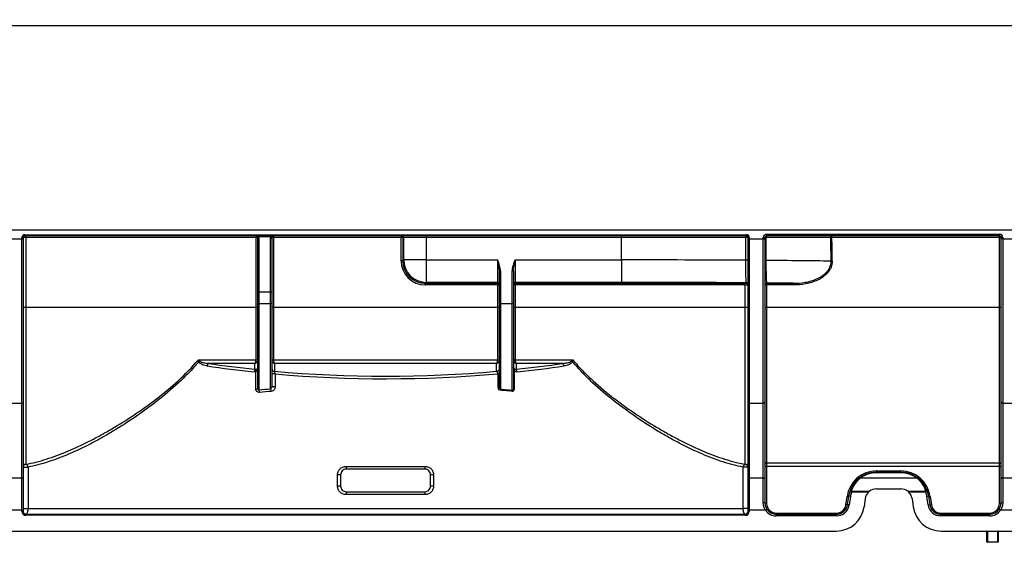
# Model space of a CAD drawing. Units: millimetres. Extents: x 8 to 419, y -29 to 291.
# Drawn here: x 65 to 100, y 217 to 236 of the extents above; entities that cross this region are included whole.
import ezdxf

# ---------------------------------------------------------------- set-up
doc = ezdxf.new("R2010")
doc.units = ezdxf.units.MM
doc.layers.add('FORMAT', color=7, linetype='Continuous')
doc.styles.add('SLDTEXTSTYLE1', font='TXT', dxfattribs={"width": 0.7})
doc.dimstyles.new('SLDDIMSTYLE0', dxfattribs={"dimtxt": 3.393075, "dimasz": 5, "dimexe": 0, "dimexo": 0.0625, "dimgap": 0.848269, "dimtad": 2, "dimdec": 4, "dimlfac": 5, "dimrnd": 1e-09, "dimzin": 12, "dimdsep": 46, "dimtxsty": 'SLDTEXTSTYLE1', "dimsah": 1, "dimcen": 0.09, "dimadec": 0, "dimazin": 3, "dimtfac": 1, "dimtdec": 4, "dimtofl": 0, "dimtmove": 0, "dimatfit": 3, "dimfxl": 0, "dimfrac": 2, "dimtolj": 1, "dimtzin": 12, "dimarcsym": 0})

# ---------------------------------------------------------------- blocks, each defined once
blk = doc.blocks.new('_D')
at = {"layer": 'FORMAT'}
for p, q in [((32.422, 228.155), (32.422, 243.602)), ((232.422, 232.314), (232.422, 243.602)), ((232.422, 242.602), (32.422, 242.602))]:
    blk.add_line(p, q, dxfattribs=at)
for points in [[(32.422, 242.602), (37.422, 242.162), (37.422, 243.042)], [(232.422, 242.602), (227.422, 243.042), (227.422, 242.162)]]:
    blk.add_solid(points, dxfattribs=at)
at = {"layer": 'FORMAT', "attachment_point": 1, "style": 'SLDTEXTSTYLE1'}
for s, insert, char_height in [('1000', (126.946, 246.976), 3.3931), ('%%p', (134.911, 246.976), 3.3931), ('2', (138.018, 246.976), 3.393)]:
    blk.add_mtext(s, dxfattribs=dict(at, insert=insert, char_height=char_height))
blk = doc.blocks.new('_D_1')
at = {"layer": 'FORMAT'}
for p, q in [((32.422, 225.671), (32.422, 250.77)), ((237.222, 227.93), (237.222, 250.77)), ((32.422, 249.77), (237.222, 249.77))]:
    blk.add_line(p, q, dxfattribs=at)
for points in [[(32.422, 249.77), (37.422, 249.33), (37.422, 250.21)], [(237.222, 249.77), (232.222, 250.21), (232.222, 249.33)]]:
    blk.add_solid(points, dxfattribs=at)
at = {"layer": 'FORMAT', "insert": (125.562, 254.144), "char_height": 3.3931, "attachment_point": 1, "style": 'SLDTEXTSTYLE1'}
blk.add_mtext('1024', dxfattribs=at)

msp = doc.modelspace()

# ---------------------------------------------------------------- linework, layer by layer
at = {"color": 7, "linetype": 'Continuous', "lineweight": 25}
for p, q in [((32.522351, 235.694208), (232.322351, 235.694208)), ((232.322351, 228.414208), (32.522351, 228.414208)), ((64.482351, 228.114208), (64.982351, 228.114208)), ((64.982351, 228.114208), (64.982351, 228.154208)), ((64.982351, 228.154208), (65.022351, 228.154208)), ((64.982351, 222.264143), (64.982351, 228.114208)), ((64.982351, 228.114208), (65.022351, 228.114208)), ((65.022351, 228.154208), (65.022351, 228.114208)), ((65.022351, 228.114208), (65.022351, 222.291648)), ((65.082351, 228.254208), (90.762351, 228.254208)), ((65.082351, 228.254208), (65.082351, 228.214208)), ((90.762351, 228.214208), (65.082351, 228.214208)), ((65.122351, 228.214208), (65.122351, 228.154731)), ((65.122351, 228.154731), (65.122351, 225.664467)), ((73.312351, 228.154731), (65.122351, 228.154731)), ((73.312351, 228.154731), (73.312351, 228.214208)), ((73.312351, 225.664467), (73.312351, 228.154731)), ((73.372351, 226.228686), (73.372351, 228.154208)), ((73.404261, 228.214208), (73.404261, 228.183909)), ((73.840441, 228.183909), (73.404261, 228.183909)), ((73.412351, 228.144506), (73.412351, 226.218985)), ((73.832351, 226.218985), (73.832351, 228.144506)), ((73.840441, 228.214208), (73.840441, 228.183909)), ((73.872351, 228.154208), (73.872351, 226.228686)), ((73.932351, 228.214208), (73.932351, 228.154731)), ((78.475234, 228.154731), (73.932351, 228.154731)), ((73.932351, 228.154731), (73.932351, 225.664467)), ((78.475108, 227.327357), (78.475234, 228.154731)), ((78.475234, 228.214208), (78.475234, 228.154731)), ((78.535224, 228.154208), (78.535098, 227.326833)), ((78.567978, 228.154208), (78.535224, 228.154208)), ((79.367856, 228.154208), (78.567978, 228.154208)), ((78.567978, 227.359713), (78.567978, 228.154208)), ((79.367856, 228.214208), (79.367856, 228.154208)), ((86.322351, 228.154208), (79.367856, 228.154208)), ((79.367856, 228.154208), (79.367856, 227.359713)), ((86.322351, 228.214208), (86.322351, 228.154208)), ((90.739481, 228.154208), (86.322351, 228.154208)), ((86.322351, 227.359713), (86.322351, 228.154208)), ((90.739481, 227.345496), (90.739481, 228.154208)), ((90.822351, 228.154208), (90.739481, 228.154208)), ((90.762351, 228.254208), (90.762351, 228.214208)), ((90.822351, 228.114208), (90.822351, 228.154208)), ((90.822351, 228.154208), (90.862351, 228.154208)), ((90.822351, 222.291648), (90.822351, 228.114208)), ((90.822351, 228.114208), (90.862351, 228.114208)), ((90.862351, 228.154208), (90.862351, 228.114208)), ((90.862351, 228.114208), (90.862351, 222.264143)), ((90.862351, 228.114208), (91.362351, 228.114208)), ((91.362351, 228.114208), (91.362351, 228.154208)), ((91.362351, 228.154208), (91.422351, 228.154208)), ((91.362351, 228.114208), (91.422351, 228.114208)), ((91.362351, 222.264143), (91.362351, 228.114208)), ((91.422351, 228.154208), (91.422351, 228.114208)), ((91.422351, 228.154208), (91.455772, 228.154208)), ((91.422351, 228.114208), (91.422351, 222.3054)), ((93.7667, 228.154208), (91.455772, 228.154208)), ((91.455772, 228.154208), (91.455772, 227.340228)), ((91.482351, 228.274208), (99.762351, 228.274208)), ((91.482351, 228.274208), (91.482351, 228.214208)), ((99.762351, 228.214208), (91.482351, 228.214208)), ((93.805245, 228.214208), (93.805245, 228.154731)), ((99.762351, 228.154731), (93.805245, 228.154731)), ((99.762351, 228.274208), (99.762351, 228.214208)), ((99.762351, 228.154731), (99.762351, 228.214208)), ((99.762351, 225.664467), (99.762351, 228.154731)), ((99.822351, 228.114208), (99.822351, 228.154208)), ((99.882351, 228.154208), (99.822351, 228.154208)), ((99.822351, 222.3054), (99.822351, 228.114208)), ((99.882351, 228.114208), (99.822351, 228.114208)), ((99.882351, 228.154208), (99.882351, 228.114208)), ((99.882351, 228.114208), (99.882351, 222.264143)), ((99.882351, 228.114208), (100.362351, 228.114208)), ((78.535098, 227.326833), (78.567978, 227.359713)), ((79.367856, 227.359713), (78.567978, 227.359713)), ((79.367856, 227.359713), (81.912351, 227.359713)), ((79.367856, 227.359713), (79.367856, 226.559835)), ((81.912351, 226.559835), (81.912351, 227.359713)), ((82.532351, 227.359713), (86.322351, 227.359713)), ((82.532351, 227.359713), (82.532351, 226.559835)), ((86.322351, 227.359713), (86.322351, 226.559835)), ((90.822351, 227.345496), (90.739481, 227.345496)), ((91.422351, 227.340228), (91.455772, 227.340228)), ((82.012351, 226.957221), (81.972351, 226.957221)), ((81.972351, 225.814208), (81.972351, 226.957221)), ((82.012351, 226.957221), (82.012351, 225.814208)), ((82.472351, 226.957221), (82.432351, 226.957221)), ((82.432351, 225.814208), (82.432351, 226.957221)), ((82.472351, 226.957221), (82.472351, 225.814208)), ((79.367856, 226.559835), (79.334846, 226.526824)), ((79.334846, 226.526824), (81.912351, 226.526824)), ((79.334846, 226.467357), (79.334846, 226.526824)), ((81.912351, 226.467357), (79.334846, 226.467357)), ((81.912351, 226.559835), (79.367856, 226.559835)), ((81.912351, 226.526824), (81.912351, 226.559835)), ((81.912351, 226.467357), (81.912351, 226.526824)), ((81.912351, 225.664467), (81.912351, 226.467357)), ((86.322351, 226.559835), (82.532351, 226.559835)), ((82.532351, 226.559835), (82.532351, 226.526824)), ((82.532351, 226.526824), (90.722351, 226.526824)), ((82.532351, 226.526824), (82.532351, 226.467357)), ((82.532351, 226.467357), (82.532351, 225.664467)), ((90.722351, 226.467357), (82.532351, 226.467357)), ((90.722351, 226.467357), (90.722351, 226.526824)), ((90.722351, 225.664467), (90.722351, 226.467357)), ((90.762351, 226.527522), (90.762351, 226.543147)), ((91.482351, 226.536898), (91.482351, 226.526824)), ((91.482351, 226.526824), (92.423852, 226.526824)), ((91.482351, 226.526824), (91.482351, 226.467357)), ((91.482351, 226.467357), (91.482351, 225.664467)), ((92.423852, 226.467357), (91.482351, 226.467357)), ((92.423852, 226.467357), (92.423852, 226.526824)), ((73.372351, 226.228686), (73.372351, 226.209284)), ((73.372351, 226.209284), (73.412351, 226.209284)), ((73.372351, 225.814208), (73.372351, 226.209284)), ((73.412351, 226.218985), (73.832351, 226.218985)), ((73.412351, 226.218985), (73.412351, 226.209284)), ((73.832351, 226.209284), (73.412351, 226.209284)), ((73.412351, 226.209284), (73.412351, 225.814208)), ((73.832351, 226.218985), (73.832351, 226.209284)), ((73.872351, 226.209284), (73.832351, 226.209284)), ((73.832351, 225.814208), (73.832351, 226.209284)), ((73.872351, 226.209284), (73.872351, 226.228686)), ((73.872351, 226.209284), (73.872351, 225.814208)), ((65.122351, 225.664467), (65.122351, 220.087025)), ((73.312351, 225.664467), (65.122351, 225.664467)), ((73.312351, 223.807701), (73.312351, 225.664467)), ((73.372351, 225.814208), (73.412351, 225.814208)), ((73.372351, 222.77895), (73.372351, 225.814208)), ((73.412351, 225.814208), (73.832351, 225.814208)), ((73.412351, 225.814208), (73.412351, 222.739935)), ((73.872351, 225.814208), (73.832351, 225.814208)), ((73.832351, 222.776413), (73.832351, 225.814208)), ((73.872351, 225.814208), (73.872351, 222.844579)), ((73.932351, 225.664467), (73.932351, 223.807701)), ((81.912351, 225.664467), (73.932351, 225.664467)), ((81.912351, 223.807701), (81.912351, 225.664467)), ((81.972351, 222.815961), (81.972351, 225.814208)), ((82.012351, 225.814208), (81.972351, 225.814208)), ((82.012351, 225.814208), (82.432351, 225.814208)), ((82.012351, 225.814208), (82.012351, 222.762)), ((82.472351, 225.814208), (82.432351, 225.814208)), ((82.432351, 222.7264), (82.432351, 225.814208)), ((82.472351, 225.814208), (82.472351, 222.764866)), ((82.532351, 225.664467), (82.532351, 223.807701)), ((90.722351, 225.664467), (82.532351, 225.664467)), ((90.722351, 220.087025), (90.722351, 225.664467)), ((99.762351, 225.664467), (91.482351, 225.664467)), ((91.482351, 225.664467), (91.482351, 220.145132)), ((99.762351, 220.145132), (99.762351, 225.664467)), ((71.26093, 223.807404), (73.312351, 223.807404)), ((73.272351, 223.679982), (71.61364, 223.679982)), ((73.272351, 223.46854), (73.272351, 223.679982)), ((73.312351, 223.807404), (73.312351, 223.807701)), ((73.932351, 223.807701), (73.932351, 223.807404)), ((73.932351, 223.807404), (81.912351, 223.807404)), ((81.872351, 223.679982), (73.972351, 223.679982)), ((73.972351, 223.679982), (73.972351, 223.400193)), ((81.872351, 223.400193), (81.872351, 223.679982)), ((81.912351, 223.807404), (81.912351, 223.807701)), ((82.532351, 223.807701), (82.532351, 223.807404)), ((82.532351, 223.807404), (84.583773, 223.807404)), ((82.572351, 223.679982), (82.572351, 223.46854)), ((84.231062, 223.679982), (82.572351, 223.679982)), ((73.30003, 222.77895), (73.30003, 223.377044)), ((73.995863, 223.302057), (73.872351, 223.302057)), ((73.995863, 223.302057), (73.995863, 222.844579)), ((81.922769, 222.815961), (81.922769, 223.308592)), ((82.501383, 223.391775), (82.501383, 222.764866)), ((73.995863, 222.844579), (73.872351, 222.844579)), ((73.30003, 222.77895), (73.372351, 222.77895)), ((81.922769, 222.815961), (81.972351, 222.815961)), ((82.501383, 222.764866), (82.472351, 222.764866)), ((64.482351, 222.264143), (64.982351, 222.264143)), ((64.982351, 219.610073), (64.982351, 222.264143)), ((65.022351, 222.291648), (65.022351, 219.584496)), ((90.822351, 219.584496), (90.822351, 222.291648)), ((90.862351, 222.264143), (91.362351, 222.264143)), ((90.862351, 222.264143), (90.862351, 219.610073)), ((91.362351, 219.610073), (91.362351, 222.264143)), ((91.422351, 222.3054), (91.422351, 219.571708)), ((99.822351, 219.571708), (99.822351, 222.3054)), ((99.882351, 222.264143), (100.362351, 222.264143)), ((99.882351, 222.264143), (99.882351, 219.610073)), ((91.482351, 220.145132), (99.762351, 220.145132)), ((91.482351, 220.145132), (91.482351, 220.013227)), ((99.762351, 220.013227), (99.762351, 220.145132)), ((65.022351, 219.988303), (65.198542, 219.988303)), ((65.198542, 219.988303), (65.198542, 218.514208)), ((76.21211, 219.314208), (76.21211, 219.714208)), ((76.322351, 219.714208), (76.21211, 219.714208)), ((76.322351, 219.714208), (76.322351, 219.314208)), ((76.513917, 220.014208), (79.330785, 220.014208)), ((79.322351, 219.914208), (76.522351, 219.914208)), ((79.632592, 219.714208), (79.522351, 219.714208)), ((79.522351, 219.314208), (79.522351, 219.714208)), ((79.632592, 219.714208), (79.632592, 219.314208)), ((90.646161, 218.514208), (90.646161, 219.988303)), ((90.822351, 219.988303), (90.646161, 219.988303)), ((91.482351, 220.013227), (91.482351, 218.693687)), ((99.762351, 220.013227), (91.482351, 220.013227)), ((95.391638, 219.853687), (96.253064, 219.853687)), ((95.391638, 219.814208), (95.391638, 219.853687)), ((95.391638, 219.814208), (95.391638, 219.787257)), ((95.391638, 219.814208), (96.253064, 219.814208)), ((96.253064, 219.787257), (95.391638, 219.787257)), ((96.253064, 219.814208), (96.253064, 219.853687)), ((96.253064, 219.814208), (96.253064, 219.787257)), ((99.762351, 218.693687), (99.762351, 220.013227)), ((64.482351, 219.610073), (64.982351, 219.610073)), ((64.982351, 218.459118), (64.982351, 219.610073)), ((65.022351, 219.584496), (65.022351, 218.459118)), ((90.822351, 218.459118), (90.822351, 219.584496)), ((90.862351, 219.610073), (90.862351, 218.459118)), ((90.862351, 219.610073), (91.362351, 219.610073)), ((91.362351, 218.723004), (91.362351, 219.610073)), ((91.422351, 219.571708), (91.422351, 218.714208)), ((94.825725, 219.603336), (96.818977, 219.603336)), ((99.822351, 218.714208), (99.822351, 219.571708)), ((99.882351, 219.610073), (99.882351, 218.723004)), ((99.882351, 219.610073), (100.362351, 219.610073)), ((76.322351, 219.314208), (76.21211, 219.314208)), ((79.330785, 219.014208), (76.513917, 219.014208)), ((76.522351, 219.114208), (79.322351, 219.114208)), ((79.632592, 219.314208), (79.522351, 219.314208)), ((94.493737, 219.09237), (94.436424, 219.110125)), ((94.493737, 219.09237), (94.493737, 219.130937)), ((94.493737, 219.130937), (95.141441, 219.130937)), ((95.098294, 219.09237), (94.493737, 219.09237)), ((95.385741, 219.214208), (96.258961, 219.214208)), ((96.503261, 219.130937), (97.150965, 219.130937)), ((97.150965, 219.09237), (96.546408, 219.09237)), ((97.150965, 219.09237), (97.150965, 219.130937)), ((97.208278, 219.110125), (97.150965, 219.09237)), ((94.300516, 218.646368), (94.341954, 218.94121)), ((94.359932, 218.658539), (94.40137, 218.953381)), ((94.419348, 218.650188), (94.359932, 218.658539)), ((94.460786, 218.945031), (94.40137, 218.953381)), ((94.460786, 218.945031), (94.419348, 218.650188)), ((94.989634, 218.869877), (94.948197, 218.575035)), ((96.655068, 218.869877), (96.696506, 218.575035)), ((97.183916, 218.945031), (97.243332, 218.953381)), ((97.225354, 218.650188), (97.183916, 218.945031)), ((97.225354, 218.650188), (97.28477, 218.658539)), ((97.243332, 218.953381), (97.28477, 218.658539)), ((97.302749, 218.94121), (97.344186, 218.646368)), ((64.982351, 218.459118), (64.405143, 218.459118)), ((64.982351, 218.414208), (64.982351, 218.459118)), ((64.982351, 218.459118), (65.022351, 218.459118)), ((64.982351, 218.414208), (65.022351, 218.414208)), ((65.022351, 218.514208), (65.198542, 218.514208)), ((65.022351, 218.459118), (65.022351, 218.414208)), ((65.122351, 218.314208), (90.722351, 218.314208)), ((65.122351, 218.314208), (65.122351, 218.274208)), ((90.722351, 218.274208), (65.122351, 218.274208)), ((65.198542, 218.514208), (90.646161, 218.514208)), ((90.822351, 218.514208), (90.646161, 218.514208)), ((90.722351, 218.314208), (90.722351, 218.274208)), ((90.822351, 218.459118), (90.862351, 218.459118)), ((90.822351, 218.414208), (90.822351, 218.459118)), ((90.822351, 218.414208), (90.862351, 218.414208)), ((90.862351, 218.459118), (90.862351, 218.414208)), ((91.43956, 218.459118), (90.862351, 218.459118)), ((91.43956, 218.459118), (91.489489, 218.492391)), ((91.822351, 218.314208), (91.822351, 218.353687)), ((91.822351, 218.353687), (93.963825, 218.353687)), ((91.822351, 218.254208), (91.822351, 218.314208)), ((91.822351, 218.314208), (93.963825, 218.314208)), ((93.963825, 218.314208), (93.963825, 218.353687)), ((93.963825, 218.254208), (93.963825, 218.314208)), ((97.680877, 218.353687), (99.422351, 218.353687)), ((97.680877, 218.314208), (97.680877, 218.353687)), ((97.680877, 218.254208), (97.680877, 218.314208)), ((97.680877, 218.314208), (99.422351, 218.314208)), ((99.422351, 218.353687), (99.422351, 218.314208)), ((99.422351, 218.254208), (99.422351, 218.314208)), ((99.805143, 218.459118), (99.755213, 218.492391)), ((100.43956, 218.459118), (99.805143, 218.459118)), ((93.963825, 218.254208), (91.822351, 218.254208)), ((99.422351, 218.254208), (97.680877, 218.254208)), ((62.086774, 217.714208), (93.957929, 217.714208)), ((97.686774, 217.714208), (102.957929, 217.714208)), ((99.322351, 217.694208), (99.342351, 217.694208)), ((99.322351, 217.334208), (99.322351, 217.694208)), ((99.342351, 217.694208), (99.342351, 217.714208)), ((99.702351, 217.694208), (99.342351, 217.694208)), ((99.342351, 217.694208), (99.342351, 217.334208)), ((99.702351, 217.714208), (99.702351, 217.694208)), ((99.702351, 217.694208), (99.722351, 217.694208)), ((99.702351, 217.334208), (99.702351, 217.694208)), ((99.722351, 217.694208), (99.722351, 217.334208)), ((99.322351, 217.334208), (99.342351, 217.334208)), ((99.342351, 217.314208), (99.342351, 217.334208)), ((99.342351, 217.334208), (99.702351, 217.334208)), ((99.702351, 217.314208), (99.342351, 217.314208)), ((99.702351, 217.334208), (99.702351, 217.314208)), ((99.702351, 217.334208), (99.722351, 217.334208))]:
    msp.add_line(p, q, dxfattribs=at)
at = {"color": 7, "linetype": 'Continuous', "lineweight": 25, "flags": 128}
for points in [[(90.762351, 228.214208), (90.757889, 228.213055), (90.753599, 228.209641), (90.749645, 228.204096), (90.746179, 228.196634), (90.743335, 228.187542), (90.741222, 228.177169), (90.73992, 228.165913), (90.739481, 228.154208)], [(91.482351, 228.214208), (91.477166, 228.213055), (91.47218, 228.209641), (91.467585, 228.204096), (91.463557, 228.196634), (91.460251, 228.187542), (91.457795, 228.177169), (91.456283, 228.165913), (91.455772, 228.154208)], [(93.805245, 228.214208), (93.797725, 228.213055), (93.790494, 228.209641), (93.783831, 228.204096), (93.77799, 228.196634), (93.773196, 228.187542), (93.769634, 228.177169), (93.767441, 228.165913), (93.7667, 228.154208)], [(73.312351, 223.807701), (73.324057, 223.807315), (73.335312, 223.806173), (73.345685, 223.804319), (73.354778, 223.801823), (73.362239, 223.798782), (73.367784, 223.795312), (73.371198, 223.791547), (73.372351, 223.787632)], [(73.312351, 223.807404), (73.324056, 223.80693), (73.33531, 223.805704), (73.345682, 223.803771), (73.354774, 223.801207), (73.362235, 223.79811), (73.36778, 223.794598), (73.371194, 223.790807), (73.372348, 223.786883)], [(73.872351, 223.787632), (73.873504, 223.791547), (73.876918, 223.795312), (73.882463, 223.798782), (73.889925, 223.801823), (73.899017, 223.804319), (73.90939, 223.806173), (73.920646, 223.807315), (73.932351, 223.807701)], [(73.932351, 223.807404), (73.920647, 223.80693), (73.909392, 223.805704), (73.89902, 223.803771), (73.889928, 223.801207), (73.882467, 223.79811), (73.876922, 223.794598), (73.873508, 223.790807), (73.872354, 223.786883)], [(81.912351, 223.807701), (81.924057, 223.807315), (81.935312, 223.806173), (81.945685, 223.804319), (81.954778, 223.801823), (81.962239, 223.798782), (81.967784, 223.795312), (81.971198, 223.791547), (81.972351, 223.787632)], [(81.912351, 223.807404), (81.924056, 223.80693), (81.93531, 223.805704), (81.945682, 223.803771), (81.954774, 223.801207), (81.962235, 223.79811), (81.96778, 223.794598), (81.971194, 223.790807), (81.972348, 223.786883)], [(82.472351, 223.787632), (82.473504, 223.791547), (82.476918, 223.795312), (82.482463, 223.798782), (82.489925, 223.801823), (82.499017, 223.804319), (82.50939, 223.806173), (82.520646, 223.807315), (82.532351, 223.807701)], [(82.532351, 223.807404), (82.520647, 223.80693), (82.509392, 223.805704), (82.49902, 223.803771), (82.489928, 223.801207), (82.482467, 223.79811), (82.476922, 223.794598), (82.473508, 223.790807), (82.472354, 223.786883)], [(91.422351, 220.033748), (91.423504, 220.029745), (91.426918, 220.025895), (91.432463, 220.022347), (91.439925, 220.019238), (91.449017, 220.016686), (91.45939, 220.014789), (91.470646, 220.013621), (91.482351, 220.013227)], [(99.762351, 220.013227), (99.774057, 220.013621), (99.785312, 220.014789), (99.795685, 220.016686), (99.804778, 220.019238), (99.812239, 220.022347), (99.817784, 220.025895), (99.821198, 220.029745), (99.822351, 220.033748)], [(64.982351, 219.610073), (64.990155, 219.609582), (64.997658, 219.608126), (65.004574, 219.605763), (65.010635, 219.602582), (65.01561, 219.598706), (65.019306, 219.594284), (65.021583, 219.589486), (65.022351, 219.584496)], [(90.822351, 219.584496), (90.82312, 219.589486), (90.825396, 219.594284), (90.829092, 219.598706), (90.834067, 219.602582), (90.840128, 219.605763), (90.847044, 219.608126), (90.854547, 219.609582), (90.862351, 219.610073)], [(91.362351, 219.610073), (91.374057, 219.609336), (91.385312, 219.607153), (91.395685, 219.603607), (91.404778, 219.598836), (91.412239, 219.593022), (91.417784, 219.58639), (91.421198, 219.579193), (91.422351, 219.571708)], [(99.882351, 219.610073), (99.870646, 219.609336), (99.85939, 219.607153), (99.849017, 219.603607), (99.839925, 219.598836), (99.832463, 219.593022), (99.826918, 219.58639), (99.823504, 219.579193), (99.822351, 219.571708)], [(91.422351, 218.714208), (91.423504, 218.710204), (91.426918, 218.706355), (91.432463, 218.702807), (91.439925, 218.699697), (91.449017, 218.697145), (91.45939, 218.695249), (91.470646, 218.694081), (91.482351, 218.693687)], [(94.359932, 218.658539), (94.358323, 218.654877), (94.354624, 218.651649), (94.34897, 218.648972), (94.341564, 218.646943), (94.332675, 218.645634), (94.322624, 218.645094), (94.311773, 218.645342), (94.300516, 218.646368)], [(94.40137, 218.953381), (94.39976, 218.949719), (94.396061, 218.946491), (94.390407, 218.943815), (94.383002, 218.941785), (94.374113, 218.940477), (94.364061, 218.939936), (94.353211, 218.940184), (94.341954, 218.94121)], [(97.243332, 218.953381), (97.244942, 218.949719), (97.248641, 218.946491), (97.254295, 218.943815), (97.261701, 218.941785), (97.27059, 218.940477), (97.280641, 218.939936), (97.291491, 218.940184), (97.302749, 218.94121)], [(97.28477, 218.658539), (97.286379, 218.654877), (97.290078, 218.651649), (97.295732, 218.648972), (97.303138, 218.646943), (97.312027, 218.645634), (97.322078, 218.645094), (97.332929, 218.645342), (97.344186, 218.646368)], [(99.762351, 218.693687), (99.774057, 218.694081), (99.785312, 218.695249), (99.795685, 218.697145), (99.804778, 218.699697), (99.812239, 218.702807), (99.817784, 218.706355), (99.821198, 218.710204), (99.822351, 218.714208)]]:
    msp.add_lwpolyline(points, dxfattribs=at)
at = {"color": 7, "linetype": 'Continuous', "lineweight": 25}
for centre, radius, start, end in [((65.082351, 228.154208), 0.1, 90, 180), ((65.082351, 228.154208), 0.06, 90, 180), ((73.312351, 228.154208), 0.06, 0, 90), ((73.32735, 226.435444), 1.719353, 88.5002094, 90.4998287), ((73.402939, 228.193014), 0.049412, 231.7533801, 280.9805754), ((73.312351, 228.144506), 0.1, 0, 23.2053979), ((73.932351, 228.144506), 0.1, 156.7946021, 180), ((73.841763, 228.193014), 0.049412, 259.0194246, 308.2466199), ((73.932351, 228.154208), 0.06, 90, 180), ((73.917352, 226.435444), 1.719353, 89.5001713, 91.4997906), ((78.475229, 228.154212), 0.059995, 359.9956368, 89.9956361), ((78.489609, 226.364773), 1.790016, 88.5397519, 90.4601339), ((78.507983, 228.154212), 0.059995, 359.9956368, 89.9956361), ((90.762351, 228.154208), 0.1, 0, 90), ((90.762351, 228.154208), 0.06, 0, 90), ((91.482351, 228.154208), 0.12, 90, 180), ((91.482351, 228.154208), 0.06, 90, 180), ((93.860513, 222.667124), 5.487885, 90.5770381, 90.9794949), ((99.762351, 228.154208), 0.12, 0, 90), ((99.762351, 228.154208), 0.06, 0, 90), ((99.77735, 226.435444), 1.719353, 88.5002094, 90.4998287), ((78.489483, 225.537398), 1.790016, 88.5397519, 90.4601339), ((79.368142, 227.359998), 0.800164, 180.020437, 269.979563), ((93.869077, 221.83211), 5.484289, 90.5757655, 90.9789556), ((81.912356, 226.499839), 0.059995, 0.0043639, 90.0043632), ((81.912356, 226.466829), 0.059995, 0.0043639, 90.0043632), ((81.92735, 224.748069), 1.719353, 88.5002094, 90.4998287), ((82.532347, 226.499839), 0.059995, 89.9956368, 179.9956361), ((82.532347, 226.466829), 0.059995, 89.9956368, 179.9956361), ((82.517352, 224.748069), 1.719353, 89.5001713, 91.4997906), ((90.762356, 226.483152), 0.059995, 0.0043639, 90.0043632), ((90.762356, 226.467527), 0.059995, 0.0043639, 90.0043632), ((91.482347, 226.476903), 0.059995, 89.9956368, 179.9956361), ((91.482347, 226.466829), 0.059995, 89.9956368, 179.9956361), ((91.467352, 224.748069), 1.719353, 89.5001713, 91.4997906), ((73.402939, 226.267492), 0.049412, 231.7533801, 280.9805754), ((73.841763, 226.267492), 0.049412, 259.0194246, 308.2466199), ((65.097353, 222.798987), 2.865589, 89.5001713, 91.4997906), ((73.32735, 223.945179), 1.719353, 88.5002094, 90.4998287), ((73.917352, 223.945179), 1.719353, 89.5001713, 91.4997906), ((81.92735, 223.945179), 1.719353, 88.5002094, 90.4998287), ((82.517352, 223.945179), 1.719353, 89.5001713, 91.4997906), ((90.747349, 222.798987), 2.865589, 88.5002094, 90.4998287), ((91.467352, 223.945179), 1.719353, 89.5001713, 91.4997906), ((99.77735, 223.945179), 1.719353, 88.5002094, 90.4998287), ((71.526104, 223.234267), 0.564279, 112.4949097, 116.9485913), ((71.730812, 223.577924), 0.155387, 138.9438285, 177.0160934), ((84.11389, 223.577924), 0.155387, 2.9839066, 41.0561715), ((84.318598, 223.234267), 0.564279, 63.0514087, 67.5050903), ((73.435945, 223.368613), 0.191699, 148.5824959, 178.2190782), ((73.474367, 223.422193), 0.180089, 165.4807988, 194.5192012), ((73.969427, 223.497274), 0.097125, 181.8362068, 271.7254354), ((82.34824, 223.476337), 0.17494, 331.0934712, 359.0992823), ((82.408757, 223.368613), 0.191699, 1.7809218, 31.4175041), ((73.251459, 222.643181), 0.187743, 0.4494361, 31.0208337), ((73.64419, 222.677536), 0.212559, 1.2743152, 27.7215445), ((82.085841, 222.722838), 0.083273, 151.9470092, 179.0892036), ((82.495047, 222.688093), 0.073472, 148.5750798, 179.9790209), ((64.987623, 222.299315), 0.035564, 261.475411, 347.5506455), ((90.857079, 222.299315), 0.035564, 192.4493545, 278.524589), ((91.370259, 222.316901), 0.053347, 261.475411, 347.5506455), ((99.874443, 222.316901), 0.053347, 192.4493545, 278.524589), ((65.121716, 219.98766), 0.099367, 89.6340428, 179.6293071), ((65.095992, 219.987921), 0.10255, 0.2136085, 75.1057306), ((90.74871, 219.987921), 0.10255, 104.8942694, 179.7863915), ((90.722986, 219.98766), 0.099367, 0.3706929, 90.3659572), ((91.48167, 220.085813), 0.059323, 89.3420999, 179.3266325), ((99.763032, 220.085813), 0.059323, 0.6733675, 90.6579001), ((76.816671, 219.989386), 0.30377, 175.3129179, 194.3286143), ((79.028031, 219.989386), 0.30377, 345.6713857, 4.6870821), ((95.391638, 218.793687), 1.06, 90, 172), ((96.253064, 218.793687), 1.06, 8, 90), ((95.391638, 218.814208), 1, 127.0157966, 162.7874795), ((95.391638, 218.852775), 0.94, 127.0157966, 162.7874795), ((94.800873, 219.581748), 0.032919, 40.9804938, 110.0221711), ((96.843829, 219.581748), 0.032919, 69.9778289, 139.0195062), ((96.253064, 218.852775), 0.94, 17.2125205, 52.9842034), ((96.253064, 218.814208), 1, 17.2125205, 52.9842034), ((76.816671, 219.03903), 0.30377, 165.6713857, 184.6870821), ((79.028031, 219.03903), 0.30377, 355.3129179, 14.3286143), ((95.391638, 218.814208), 1, 162.7874795, 172), ((94.477657, 219.085898), 0.047823, 70.3519467, 149.5634398), ((95.391638, 218.814208), 0.94, 162.7874795, 172), ((95.385741, 218.814208), 0.4, 135.9405434, 172), ((95.385741, 218.814208), 0.4, 90, 127.6438354), ((96.258961, 218.814208), 0.4, 52.3561646, 90), ((96.258961, 218.814208), 0.4, 8, 44.0594566), ((97.167045, 219.085898), 0.047823, 30.4365602, 109.6480533), ((96.253064, 218.814208), 0.94, 8, 17.2125205), ((96.253064, 218.814208), 1, 8, 17.2125205), ((91.377029, 218.61409), 0.109899, 65.6442248, 97.6751171), ((91.822351, 218.693687), 0.34, 180, 270), ((93.963825, 218.714208), 0.4, 270, 352), ((93.963825, 218.714208), 0.46, 270, 352), ((93.963825, 218.693687), 0.34, 270, 352), ((97.680877, 218.714208), 0.46, 188, 270), ((97.680877, 218.714208), 0.4, 188, 270), ((97.680877, 218.693687), 0.34, 188, 270), ((99.422351, 218.693687), 0.34, 270, 0), ((99.867673, 218.61409), 0.109899, 82.3248829, 114.3557752), ((65.122351, 218.414208), 0.14, 180, 270), ((65.122351, 218.414208), 0.1, 180, 270), ((90.722351, 218.414208), 0.14, 270, 0), ((90.722351, 218.414208), 0.1, 270, 0), ((91.822351, 218.714208), 0.46, 213.6791991, 270), ((91.822351, 218.714208), 0.4, 213.6791991, 270), ((93.957929, 218.714208), 1, 270, 352), ((97.686774, 218.714208), 1, 188, 270), ((99.422351, 218.714208), 0.4, 270, 326.3208009), ((99.422351, 218.714208), 0.46, 270, 326.3208009), ((99.302351, 217.694208), 0.02, 0, 90), ((99.742351, 217.694208), 0.02, 90, 180), ((99.342351, 217.334208), 0.02, 180, 270), ((99.702351, 217.334208), 0.02, 270, 0)]:
    msp.add_arc(centre, radius, start, end, dxfattribs=at)
for centre, major_axis, ratio, start_param, end_param in [((65.122351, 228.154208), (0.1, 0), 0.005235921, 1.570796327, 3.141592657), ((86.322351, -794.755312), (0, 1334.755559), 0.008681916, 5.584574506, 5.585551958), ((86.322351, -794.754788), (0, 1334.755559), 0.008726868, 5.584574506, 5.585551958), ((79.335239, 227.327619), (0.503108, 0.69798), 0.999518471, 2.195425813, 3.765917553), ((79.335239, 227.327095), (0.472372, 0.646173), 0.999460681, 2.202116162, 3.772607902), ((86.322351, 227.171404), (11.588235, 0), 0.016250045, 1.179730903, 1.570796327), ((86.322351, 227.171404), (11.588235, 0), 0.016250045, 0.872185526, 1.111870253), ((86.322351, 226.371525), (10.788235, 0), 0.017455065, 1.146631862, 1.570796327), ((90.722351, 226.527522), (0.04, 0), 0.017458389, 4.71238898, 6.283185307), ((90.722351, 226.467532), (0.1, 0), 0.001747434, 4.71238898, 6.283185307), ((86.322351, 226.371525), (10.788235, 0), 0.017455065, 0.9696722, 1.072079788), ((77.922351, 229.174588), (16.7, 0), 0.361790772, 4.32254639, 4.428469367), ((77.922351, 229.268557), (16.6, 0), 0.363970234, 4.32254639, 4.428469367), ((73.272351, 223.773951), (0.015849, 0.09983), 0.367886599, 3.548998505, 5.111820994), ((73.272351, 223.773951), (0.085637, 0.060238), 0.857202429, 4.169793675, 5.73262745), ((73.972351, 223.773951), (0.085637, -0.060238), 0.857202429, 3.692150511, 5.254984285), ((73.972351, 223.773951), (-0.015849, 0.09983), 0.367886599, 1.171364313, 2.734186803), ((81.872351, 223.773951), (0.015849, 0.09983), 0.367886599, 3.548998505, 5.111820994), ((81.872351, 223.773951), (0.085637, 0.060238), 0.857202429, 4.169793675, 5.73262745), ((82.572351, 223.773951), (0.085637, -0.060238), 0.857202429, 3.692150511, 5.254984285), ((82.572351, 223.773951), (-0.015849, 0.09983), 0.367886599, 1.171364313, 2.734186803), ((77.922351, 229.268557), (16.6, 0), 0.363970234, 4.996308594, 5.102231571), ((77.922351, 229.174588), (16.7, 0), 0.361790772, 4.996308594, 5.102231571), ((73.272351, 223.511614), (0, 0.140042), 0.714074003, 3.422040175, 4.71238898), ((73.272351, 223.511614), (0.1, 0), 0.460722456, 4.992836502, 6.283185307), ((77.922351, 229.268557), (16.6, 0), 0.363970234, 4.472132439, 4.952645522), ((77.922351, 229.174588), (16.7, 0), 0.361790772, 4.475047933, 4.954287187)]:
    msp.add_ellipse(centre, major_axis=major_axis, ratio=ratio, start_param=start_param, end_param=end_param, dxfattribs=at)
for points, knots in [([(73.404261, 228.183909), (73.38815, 228.188739), (73.373102, 228.195412), (73.343782, 228.20849), (73.328215, 228.214208), (73.312351, 228.214208)], [0, 0, 0, 0, 0.5, 0.5, 1, 1, 1, 1]), ([(73.840441, 228.183909), (73.856553, 228.188739), (73.8716, 228.195412), (73.900921, 228.20849), (73.916487, 228.214208), (73.932351, 228.214208)], [0, 0, 0, 0, 0.5, 0.5, 1, 1, 1, 1]), ([(81.972351, 226.957221), (81.972351, 227.024712), (81.96291, 227.091633), (81.940133, 227.225804), (81.926166, 227.292895), (81.912351, 227.359713)], [0, 0, 0, 0, 0.5, 0.5, 1, 1, 1, 1]), ([(82.012351, 226.957221), (82.012351, 226.992245), (82.008481, 227.026655), (81.996496, 227.094802), (81.988292, 227.128559), (81.95987, 227.229006), (81.935942, 227.294676), (81.912351, 227.359713)], [0, 0, 0, 0, 0.25, 0.25, 0.5, 0.5, 1, 1, 1, 1]), ([(82.432351, 226.957221), (82.432351, 226.992245), (82.436221, 227.026655), (82.448207, 227.094802), (82.45641, 227.128559), (82.484832, 227.229006), (82.50876, 227.294676), (82.532351, 227.359713)], [0, 0, 0, 0, 0.25, 0.25, 0.5, 0.5, 1, 1, 1, 1]), ([(82.472351, 226.957221), (82.472351, 227.024712), (82.481792, 227.091633), (82.504569, 227.225804), (82.518536, 227.292895), (82.532351, 227.359713)], [0, 0, 0, 0, 0.5, 0.5, 1, 1, 1, 1]), ([(90.762351, 226.543147), (90.760827, 226.544105), (90.759339, 226.549582), (90.756431, 226.569554), (90.755002, 226.584225), (90.752293, 226.622155), (90.751004, 226.645406), (90.748556, 226.700978), (90.747403, 226.733289), (90.745313, 226.805071), (90.744359, 226.845058), (90.742675, 226.932264), (90.741959, 226.978607), (90.740778, 227.076915), (90.740312, 227.129263), (90.739679, 227.235651), (90.739504, 227.290492), (90.739481, 227.345496)], [0, 0, 0, 0, 0.125, 0.125, 0.25, 0.25, 0.375, 0.375, 0.5, 0.5, 0.625, 0.625, 0.75, 0.75, 0.875, 0.875, 1, 1, 1, 1]), ([(91.455772, 227.340228), (91.455799, 227.283767), (91.456013, 227.227477), (91.456774, 227.119543), (91.457321, 227.067355), (91.458756, 226.966528), (91.459616, 226.919821), (91.461591, 226.833576), (91.462715, 226.793698), (91.466435, 226.685932), (91.469263, 226.632298), (91.475562, 226.557828), (91.478872, 226.538859), (91.482351, 226.536898)], [0, 0, 0, 0, 0.125, 0.125, 0.25, 0.25, 0.375, 0.375, 0.5, 0.5, 0.75, 0.75, 1, 1, 1, 1]), ([(93.813967, 227.316122), (93.814755, 227.240202), (93.800016, 227.166645), (93.75758, 227.061454), (93.74041, 227.028148), (93.700887, 226.964547), (93.678354, 226.934065), (93.604979, 226.84817), (93.54917, 226.798704), (93.457907, 226.733043), (93.426077, 226.712554), (93.361334, 226.674888), (93.328299, 226.657608), (93.22747, 226.609788), (93.157971, 226.583231), (93.015267, 226.538776), (92.942051, 226.520957), (92.722228, 226.479594), (92.573793, 226.467357), (92.423852, 226.467357)], [0, 0, 0, 0, 0.125, 0.125, 0.1875, 0.1875, 0.25, 0.25, 0.375, 0.375, 0.4375, 0.4375, 0.5, 0.5, 0.625, 0.625, 0.75, 0.75, 1, 1, 1, 1]), ([(92.423852, 226.526824), (92.567501, 226.526741), (92.709878, 226.537591), (92.921027, 226.574636), (92.991368, 226.590605), (93.128998, 226.630658), (93.196193, 226.654648), (93.326563, 226.712465), (93.390271, 226.746583), (93.509647, 226.826861), (93.564741, 226.872425), (93.637729, 226.952166), (93.660377, 226.980714), (93.700207, 227.040469), (93.717599, 227.071873), (93.760793, 227.171516), (93.77623, 227.242775), (93.775377, 227.315599)], [0, 0, 0, 0, 0.25, 0.25, 0.375, 0.375, 0.5, 0.5, 0.625, 0.625, 0.75, 0.75, 0.8125, 0.8125, 0.875, 0.875, 1, 1, 1, 1]), ([(65.122351, 220.087025), (65.240281, 220.109029), (65.359955, 220.13571), (65.60275, 220.197794), (65.725691, 220.233167), (66.096839, 220.35063), (66.348226, 220.444206), (66.858501, 220.65808), (67.117392, 220.778393), (67.510941, 220.977604), (67.642992, 221.047146), (67.908733, 221.192462), (68.042519, 221.268304), (68.442748, 221.503231), (68.709214, 221.670226), (69.239828, 222.025721), (69.504015, 222.214165), (70.026912, 222.616302), (70.285739, 222.829812), (70.791179, 223.291929), (71.03594, 223.538369), (71.26093, 223.807404)], [0, 0, 0, 0, 0.0625, 0.0625, 0.125, 0.125, 0.25, 0.25, 0.375, 0.375, 0.4375, 0.4375, 0.5, 0.5, 0.625, 0.625, 0.75, 0.75, 0.875, 0.875, 1, 1, 1, 1]), ([(71.270378, 223.737273), (71.158235, 223.602149), (71.041215, 223.472639), (70.800671, 223.222609), (70.677997, 223.102984), (70.305182, 222.756769), (70.050376, 222.542637), (69.534979, 222.138547), (69.274283, 221.948745), (68.750072, 221.590169), (68.486522, 221.421441), (68.090207, 221.18379), (67.957636, 221.107008), (67.694415, 220.959948), (67.563622, 220.889571), (67.173836, 220.687972), (66.917443, 220.566222), (66.412128, 220.349799), (66.163205, 220.25511), (65.795715, 220.136234), (65.673976, 220.100429), (65.433634, 220.037589), (65.315207, 220.010585), (65.198542, 219.988303)], [0, 0, 0, 0, 0.0625, 0.0625, 0.125, 0.125, 0.25, 0.25, 0.375, 0.375, 0.5, 0.5, 0.5625, 0.5625, 0.625, 0.625, 0.75, 0.75, 0.875, 0.875, 0.9375, 0.9375, 1, 1, 1, 1]), ([(71.575636, 223.586013), (71.518144, 223.594559), (71.461334, 223.607668), (71.380578, 223.640153), (71.353994, 223.653319), (71.317783, 223.678855), (71.306297, 223.688346), (71.28555, 223.710556), (71.276621, 223.722827), (71.270378, 223.737273)], [0, 0, 0, 0, 0.5, 0.5, 0.75, 0.75, 0.875, 0.875, 1, 1, 1, 1]), ([(71.31021, 223.755612), (71.319101, 223.745264), (71.330848, 223.738794), (71.354767, 223.727279), (71.36715, 223.722691), (71.404876, 223.710509), (71.430706, 223.704589), (71.508375, 223.689793), (71.560935, 223.683923), (71.61364, 223.679982)], [0, 0, 0, 0, 0.125, 0.125, 0.25, 0.25, 0.5, 0.5, 1, 1, 1, 1]), ([(84.231062, 223.679982), (84.283754, 223.683922), (84.336155, 223.689767), (84.413892, 223.704566), (84.439743, 223.710488), (84.477485, 223.722667), (84.48996, 223.727293), (84.513793, 223.738763), (84.525682, 223.745359), (84.534492, 223.755612)], [0, 0, 0, 0, 0.5, 0.5, 0.75, 0.75, 0.875, 0.875, 1, 1, 1, 1]), ([(84.574324, 223.737273), (84.568113, 223.722901), (84.558967, 223.710342), (84.538417, 223.688374), (84.526839, 223.678786), (84.490427, 223.653145), (84.46388, 223.640032), (84.382801, 223.607486), (84.326529, 223.594554), (84.269066, 223.586013)], [0, 0, 0, 0, 0.125, 0.125, 0.25, 0.25, 0.5, 0.5, 1, 1, 1, 1]), ([(90.646161, 219.988303), (90.529674, 220.010551), (90.411448, 220.037503), (90.171553, 220.1002), (90.049803, 220.135987), (89.68246, 220.254765), (89.433783, 220.349332), (88.929249, 220.56532), (88.673391, 220.686757), (88.284623, 220.887694), (88.154206, 220.957818), (87.891808, 221.104301), (87.759545, 221.180831), (87.362918, 221.418467), (87.09901, 221.587289), (86.573793, 221.946323), (86.312447, 222.136486), (85.795458, 222.541675), (85.539709, 222.756539), (85.165271, 223.104344), (85.042147, 223.224507), (84.802628, 223.473593), (84.686021, 223.602687), (84.574324, 223.737273)], [0, 0, 0, 0, 0.0625, 0.0625, 0.125, 0.125, 0.25, 0.25, 0.375, 0.375, 0.4375, 0.4375, 0.5, 0.5, 0.625, 0.625, 0.75, 0.75, 0.875, 0.875, 0.9375, 0.9375, 1, 1, 1, 1]), ([(84.583773, 223.807404), (84.696817, 223.672229), (84.815247, 223.542625), (85.057828, 223.293729), (85.181631, 223.174775), (85.558045, 222.830705), (85.815523, 222.618167), (86.336556, 222.217221), (86.600222, 222.028979), (87.130591, 221.673369), (87.397331, 221.506051), (87.79858, 221.270367), (87.932538, 221.194385), (88.198258, 221.048988), (88.33033, 220.979388), (88.724039, 220.779956), (88.983163, 220.659437), (89.494154, 220.445096), (89.746023, 220.351259), (90.118085, 220.233436), (90.241389, 220.197947), (90.484447, 220.135777), (90.604265, 220.109058), (90.722351, 220.087025)], [0, 0, 0, 0, 0.0625, 0.0625, 0.125, 0.125, 0.25, 0.25, 0.375, 0.375, 0.5, 0.5, 0.5625, 0.5625, 0.625, 0.625, 0.75, 0.75, 0.875, 0.875, 0.9375, 0.9375, 1, 1, 1, 1]), ([(73.995863, 223.302057), (73.994055, 223.324372), (73.990668, 223.34552), (73.982257, 223.379883), (73.977346, 223.392749), (73.972351, 223.400193)], [0, 0, 0, 0, 0.5, 0.5, 1, 1, 1, 1]), ([(81.922769, 223.308592), (81.922703, 223.3119), (81.922566, 223.318696), (81.920081, 223.328936), (81.915955, 223.339259), (81.90999, 223.349503), (81.90229, 223.359508), (81.892265, 223.36929), (81.882419, 223.377609), (81.873395, 223.385601), (81.869508, 223.393938), (81.871348, 223.397988), (81.872351, 223.400193)], [0, 0, 0, 0, 0.0752244506, 0.1545426805, 0.2394918745, 0.331322595, 0.4310214764, 0.5393542319, 0.6697072746, 0.7549019581, 0.8665152721, 1, 1, 1, 1]), ([(81.972351, 223.494162), (81.972351, 223.483088), (81.970203, 223.47114), (81.960457, 223.448005), (81.952825, 223.43689), (81.933299, 223.418541), (81.92147, 223.41137), (81.896851, 223.402211), (81.884136, 223.400193), (81.872351, 223.400193)], [0, 0, 0, 0, 0.25, 0.25, 0.5, 0.5, 0.75, 0.75, 1, 1, 1, 1]), ([(82.523158, 223.473587), (82.513427, 223.478103), (82.505406, 223.482739), (82.49237, 223.492001), (82.487413, 223.496542), (82.475731, 223.510213), (82.472351, 223.519168), (82.472351, 223.528073)], [0, 0, 0, 0, 0.25, 0.25, 0.5, 0.5, 1, 1, 1, 1]), ([(73.832351, 222.776413), (73.845837, 222.780526), (73.85518, 222.791148), (73.868422, 222.815218), (73.872351, 222.829299), (73.872351, 222.844579)], [0, 0, 0, 0, 0.5, 0.5, 1, 1, 1, 1]), ([(73.995863, 222.844579), (73.995863, 222.804744), (73.981132, 222.765735), (73.931, 222.706262), (73.895237, 222.685746), (73.856696, 222.682263)], [0, 0, 0, 0, 0.5, 0.5, 1, 1, 1, 1]), ([(73.439196, 222.644654), (73.421212, 222.643047), (73.403084, 222.645154), (73.369247, 222.65684), (73.35344, 222.666547), (73.32746, 222.691788), (73.317111, 222.707455), (73.30342, 222.74175), (73.30003, 222.760222), (73.30003, 222.77895)], [0, 0, 0, 0, 0.25, 0.25, 0.5, 0.5, 0.75, 0.75, 1, 1, 1, 1]), ([(73.372351, 222.77895), (73.372351, 222.773636), (73.372934, 222.768162), (73.376338, 222.756876), (73.379323, 222.751118), (73.387822, 222.742496), (73.393146, 222.739884), (73.403254, 222.73806), (73.407969, 222.738614), (73.412351, 222.739935)], [0, 0, 0, 0, 0.25, 0.25, 0.5, 0.5, 0.75, 0.75, 1, 1, 1, 1]), ([(81.922769, 222.815961), (81.922769, 222.79327), (81.931336, 222.771105), (81.960188, 222.737517), (81.98063, 222.726062), (82.002578, 222.724162)], [0, 0, 0, 0, 0.5, 0.5, 1, 1, 1, 1]), ([(82.012351, 222.762), (82.000467, 222.764028), (81.990529, 222.771562), (81.976581, 222.790956), (81.972351, 222.803084), (81.972351, 222.815961)], [0, 0, 0, 0, 0.5, 0.5, 1, 1, 1, 1]), ([(82.421575, 222.68812), (82.354642, 222.693809), (82.287595, 222.699556), (82.220441, 222.705338), (82.147946, 222.71158), (82.075322, 222.717864), (82.002578, 222.724162)], [0, 0, 0, 0, 0.001046028962, 0.001046028962, 0.001046028962, 0.002175257403, 0.002175257403, 0.002175257403, 0.002175257403]), ([(82.012351, 222.762), (82.085267, 222.75578), (82.158064, 222.749573), (82.230736, 222.743408), (82.298048, 222.737697), (82.365255, 222.73202), (82.432351, 222.7264)], [0, 0, 0, 0, 0.001130954378, 0.001130954378, 0.001130954378, 0.002178502836, 0.002178502836, 0.002178502836, 0.002178502836]), ([(82.421575, 222.68812), (82.442148, 222.686371), (82.463181, 222.693489), (82.493009, 222.722257), (82.501383, 222.743438), (82.501383, 222.764866)], [0, 0, 0, 0, 0.5, 0.5, 1, 1, 1, 1]), ([(82.472351, 222.764866), (82.472351, 222.754036), (82.46847, 222.742436), (82.452903, 222.727426), (82.442033, 222.724778), (82.432351, 222.7264)], [0, 0, 0, 0, 0.5, 0.5, 1, 1, 1, 1]), ([(76.21211, 219.714208), (76.21211, 219.754036), (76.220211, 219.793593), (76.250579, 219.865921), (76.273201, 219.899351), (76.315061, 219.940727), (76.330606, 219.953332), (76.363368, 219.974952), (76.380665, 219.984096), (76.417105, 219.999029), (76.436179, 220.004737), (76.47457, 220.012283), (76.49408, 220.014208), (76.513917, 220.014208)], [0, 0, 0, 0, 0.25, 0.25, 0.5, 0.5, 0.625, 0.625, 0.75, 0.75, 0.875, 0.875, 1, 1, 1, 1]), ([(76.522351, 219.914208), (76.496027, 219.914208), (76.470217, 219.909053), (76.421913, 219.889121), (76.399766, 219.874372), (76.344321, 219.819204), (76.322351, 219.767293), (76.322351, 219.714208)], [0, 0, 0, 0, 0.25, 0.25, 0.5, 0.5, 1, 1, 1, 1]), ([(79.522351, 219.714208), (79.522351, 219.740749), (79.517096, 219.766789), (79.496905, 219.815308), (79.481979, 219.837488), (79.426597, 219.892672), (79.374996, 219.914208), (79.322351, 219.914208)], [0, 0, 0, 0, 0.25, 0.25, 0.5, 0.5, 1, 1, 1, 1]), ([(79.330785, 220.014208), (79.370458, 220.014208), (79.409882, 220.006326), (79.48225, 219.976595), (79.515873, 219.954375), (79.557683, 219.91299), (79.570463, 219.897581), (79.592465, 219.864962), (79.601787, 219.847713), (79.617033, 219.811311), (79.622886, 219.792186), (79.630617, 219.753693), (79.632592, 219.734121), (79.632592, 219.714208)], [0, 0, 0, 0, 0.25, 0.25, 0.5, 0.5, 0.625, 0.625, 0.75, 0.75, 0.875, 0.875, 1, 1, 1, 1]), ([(94.789603, 219.612677), (94.829988, 219.643128), (94.873947, 219.671388), (94.966645, 219.720929), (95.015474, 219.742354), (95.118285, 219.777656), (95.172136, 219.791366), (95.280531, 219.809534), (95.335619, 219.814208), (95.391638, 219.814208)], [0, 0, 0, 0, 0.25, 0.25, 0.5, 0.5, 0.75, 0.75, 1, 1, 1, 1]), ([(95.391638, 219.787257), (95.33906, 219.787257), (95.287335, 219.783005), (95.185523, 219.766457), (95.134929, 219.753967), (95.03827, 219.721771), (94.992334, 219.702218), (94.905105, 219.656977), (94.863726, 219.631154), (94.825725, 219.603336)], [0, 0, 0, 0, 0.25, 0.25, 0.5, 0.5, 0.75, 0.75, 1, 1, 1, 1]), ([(96.253064, 219.814208), (96.309101, 219.814208), (96.36516, 219.80943), (96.473758, 219.791104), (96.52662, 219.7776), (96.629464, 219.742259), (96.679115, 219.720422), (96.771466, 219.670948), (96.81471, 219.64313), (96.8551, 219.612677)], [0, 0, 0, 0, 0.25, 0.25, 0.5, 0.5, 0.75, 0.75, 1, 1, 1, 1]), ([(96.818977, 219.603336), (96.780971, 219.631158), (96.740269, 219.656573), (96.653368, 219.701754), (96.606656, 219.721684), (96.509963, 219.753915), (96.460284, 219.766221), (96.35828, 219.782912), (96.305661, 219.787257), (96.253064, 219.787257)], [0, 0, 0, 0, 0.25, 0.25, 0.5, 0.5, 0.75, 0.75, 1, 1, 1, 1]), ([(76.513917, 219.014208), (76.474245, 219.014208), (76.434821, 219.02209), (76.362452, 219.051821), (76.32883, 219.07404), (76.28702, 219.115426), (76.274239, 219.130835), (76.252237, 219.163454), (76.242915, 219.180703), (76.227669, 219.217105), (76.221816, 219.236229), (76.214085, 219.274722), (76.21211, 219.294295), (76.21211, 219.314208)], [0, 0, 0, 0, 0.25, 0.25, 0.5, 0.5, 0.625, 0.625, 0.75, 0.75, 0.875, 0.875, 1, 1, 1, 1]), ([(76.322351, 219.314208), (76.322351, 219.287667), (76.327606, 219.261627), (76.347797, 219.213107), (76.362723, 219.190927), (76.418105, 219.135744), (76.469706, 219.114208), (76.522351, 219.114208)], [0, 0, 0, 0, 0.25, 0.25, 0.5, 0.5, 1, 1, 1, 1]), ([(79.322351, 219.114208), (79.348676, 219.114208), (79.374485, 219.119362), (79.42279, 219.139294), (79.444936, 219.154043), (79.500381, 219.209212), (79.522351, 219.261123), (79.522351, 219.314208)], [0, 0, 0, 0, 0.25, 0.25, 0.5, 0.5, 1, 1, 1, 1]), ([(79.632592, 219.314208), (79.632592, 219.274379), (79.624492, 219.234823), (79.594123, 219.162495), (79.571501, 219.129065), (79.529641, 219.087689), (79.514096, 219.075084), (79.481334, 219.053464), (79.464037, 219.04432), (79.427597, 219.029387), (79.408523, 219.023679), (79.370132, 219.016133), (79.350622, 219.014208), (79.330785, 219.014208)], [0, 0, 0, 0, 0.25, 0.25, 0.5, 0.5, 0.625, 0.625, 0.75, 0.75, 0.875, 0.875, 1, 1, 1, 1]), ([(91.43956, 218.459118), (91.414123, 218.498605), (91.394774, 218.541398), (91.368789, 218.630925), (91.362351, 218.676554), (91.362351, 218.723004)], [0, 0, 0, 0, 0.5, 0.5, 1, 1, 1, 1]), ([(91.422351, 218.714208), (91.422351, 218.675095), (91.427969, 218.63668), (91.45063, 218.561331), (91.467484, 218.525411), (91.489489, 218.492391)], [0, 0, 0, 0, 0.5, 0.5, 1, 1, 1, 1]), ([(99.755213, 218.492391), (99.777216, 218.525409), (99.793849, 218.56079), (99.816622, 218.636114), (99.822351, 218.675093), (99.822351, 218.714208)], [0, 0, 0, 0, 0.5, 0.5, 1, 1, 1, 1]), ([(99.882351, 218.723004), (99.882351, 218.67655), (99.875796, 218.630306), (99.84969, 218.540796), (99.830579, 218.498605), (99.805143, 218.459118)], [0, 0, 0, 0, 0.5, 0.5, 1, 1, 1, 1]), ([(65.198542, 218.514208), (65.198542, 218.485624), (65.196156, 218.457531), (65.187505, 218.407156), (65.181321, 218.385167), (65.166703, 218.349719), (65.158541, 218.336608), (65.140786, 218.318602), (65.131677, 218.314208), (65.122351, 218.314208)], [0, 0, 0, 0, 0.25, 0.25, 0.5, 0.5, 0.75, 0.75, 1, 1, 1, 1]), ([(90.722351, 218.314208), (90.703738, 218.314208), (90.68506, 218.332481), (90.663366, 218.385262), (90.657181, 218.40721), (90.648523, 218.457706), (90.646161, 218.48571), (90.646161, 218.514208)], [0, 0, 0, 0, 0.5, 0.5, 0.75, 0.75, 1, 1, 1, 1])]:
    msp.add_open_spline(points, degree=3, knots=knots, dxfattribs=at)
for points in [[(71.270378, 223.737273), (71.267355, 223.761197), (71.264123, 223.785089), (71.26093, 223.807404)], [(71.31021, 223.755612), (71.294618, 223.77376), (71.277727, 223.79137), (71.26093, 223.807404)], [(84.534492, 223.755612), (84.55008, 223.773755), (84.566973, 223.791367), (84.583773, 223.807404)], [(84.574324, 223.737273), (84.577346, 223.76119), (84.580579, 223.785085), (84.583773, 223.807404)], [(73.30003, 223.377044), (73.281575, 223.373344), (73.263008, 223.372599), (73.244339, 223.37457)], [(73.272351, 223.46854), (73.281333, 223.466632), (73.290535, 223.466082), (73.30003, 223.467342)], [(82.600363, 223.37457), (82.566459, 223.370991), (82.53224, 223.376515), (82.501383, 223.391775)], [(82.523158, 223.473587), (82.539286, 223.466102), (82.55644, 223.46516), (82.572351, 223.46854)], [(73.412351, 222.739935), (73.55191, 222.751954), (73.691905, 222.764173), (73.832351, 222.776413)], [(73.856696, 222.682263), (73.71706, 222.669642), (73.577899, 222.657043), (73.439196, 222.644654)], [(95.141441, 219.130937), (95.127206, 219.119957), (95.112335, 219.106879), (95.098294, 219.09237)], [(96.546408, 219.09237), (96.532359, 219.106888), (96.517484, 219.119966), (96.503261, 219.130937)]]:
    msp.add_open_spline(points, degree=3, dxfattribs=at)

# ---------------------------------------------------------------- dimensions: what is measured, and where the dimension line sits
at = {"layer": 'FORMAT'}
dim = msp.add_linear_dim(base=(237.222351, 249.770378), p1=(32.422351, 225.670575), p2=(237.222351, 227.929644), dimstyle='SLDDIMSTYLE0', dxfattribs=at)
dim.commit()
dim.dimension.update_dxf_attribs({"geometry": '_D_1', "text_midpoint": (129.544493, 249.770378), "dimtype": 160})
dim = msp.add_linear_dim(base=(32.422351, 242.601663), p1=(232.422351, 232.314208), p2=(32.422351, 228.154731), text='<>%%p2', dimstyle='SLDDIMSTYLE0', dxfattribs=at)
dim.commit()
dim.dimension.update_dxf_attribs({"geometry": '_D', "text_midpoint": (133.568575, 242.601663), "dimtype": 160})

doc.saveas('drawing.dxf')
